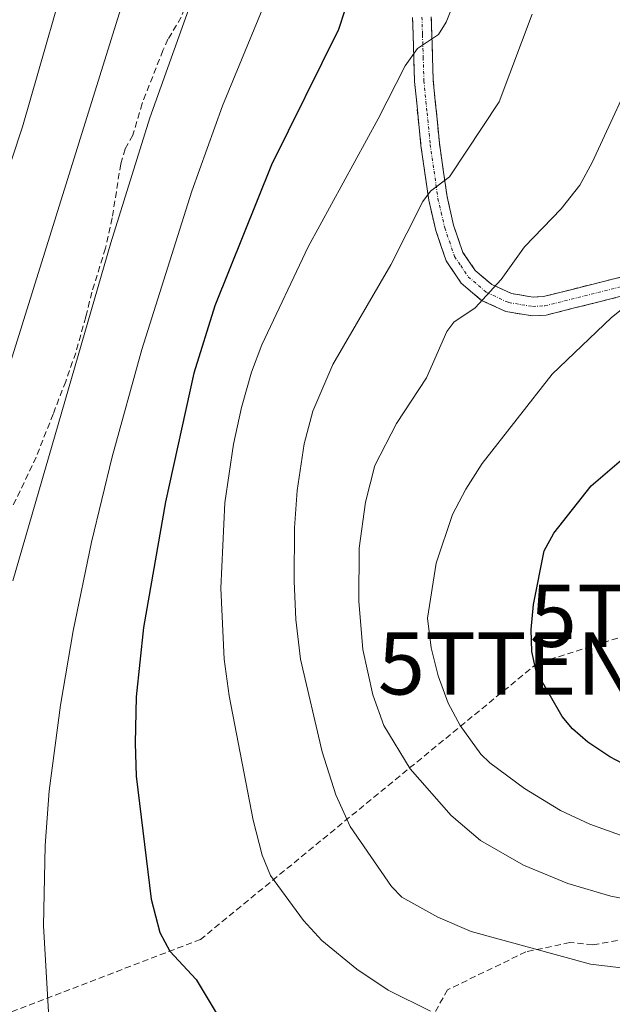
# Model space of a CAD drawing. Units: metres. Extents: x 661374 to 664827, y 4758092 to 4760449.
# Drawn here: x 662825 to 662920, y 4759695 to 4759853 of the extents above; entities that cross this region are included whole.
import ezdxf
from ezdxf.enums import TextEntityAlignment as Align

# ---------------------------------------------------------------- set-up
doc = ezdxf.new("R2010")
doc.units = ezdxf.units.M
doc.header["$MEASUREMENT"] = 0
doc.linetypes.add('TRAZO_Y_PUNTO', pattern=[1, 0.5, -0.25, 0, -0.25])
doc.linetypes.add('TRAZOSX2', pattern=[1.5, 1, -0.5])
doc.layers.get('0').update_dxf_attribs({"lineweight": 5})
for name, color, linetype, lineweight in [('Camino', 19, 'TRAZOSX2', 0), ('Camino Cxs', 19, 'Continuous', 0), ('Camino eje', 19, 'TRAZO_Y_PUNTO', 0), ('Conducción de hidrocarburos lineal', 6, 'TRAZOSX2', 0), ('Curva de nivel maestra', 36, 'Continuous', 30), ('Curva de nivel normal', 36, 'Continuous', 0), ('Senda', 19, 'TRAZOSX2', 0), ('Torre de tendido puntual', 7, 'Continuous', 0)]:
    doc.layers.add(name, color=color, linetype=linetype, lineweight=lineweight)

# ---------------------------------------------------------------- blocks, each defined once
blk = doc.blocks.new('*U168')
at = {"layer": 'Curva de nivel normal', "color": 36, "linetype": 'Continuous', "lineweight": 0}
blk.add_polyline3d([(662833.47, 4760014.12, 1560), (662836.32, 4760006.55, 1560), (662838.29, 4759999.47, 1560), (662838.55, 4759995.63, 1560), (662837.55, 4759992.38, 1560), (662836.43, 4759989.77, 1560), (662834.59, 4759988.4, 1560), (662833.2, 4759986.74, 1560), (662830.81, 4759985.78, 1560), (662829.31, 4759984.52, 1560), (662828.22, 4759982.54, 1560), (662828.53, 4759978.99, 1560), (662829.93, 4759975.32, 1560), (662843.14, 4759952.04, 1560), (662845.66, 4759947, 1560), (662847.86, 4759940.71, 1560), (662852.98, 4759923.44, 1560), (662854.75, 4759919.14, 1560), (662855.25, 4759916.62, 1560), (662853.8, 4759905.05, 1560), (662848.81, 4759882.17, 1560), (662845.39, 4759869.4, 1560), (662841.09, 4759855.25, 1560), (662814.28, 4759769.47, 1560)], dxfattribs=at)
blk = doc.blocks.new('*U183')
at = {"layer": 'Curva de nivel normal', "color": 36, "linetype": 'Continuous', "lineweight": 0}
blk.add_polyline3d([(662866.94, 4759862.53, 1570), (662857.18, 4759838.75, 1570), (662852.21, 4759825.06, 1570), (662844.2, 4759799.63, 1570), (662839.43, 4759782.41, 1570), (662836.13, 4759768.7, 1570), (662833.17, 4759754.49, 1570), (662831.11, 4759742.56, 1570), (662829.32, 4759728.78, 1570), (662828.65, 4759720.05, 1570), (662828.41, 4759707.15, 1570), (662829.25, 4759692.43, 1570)], dxfattribs=at)
blk = doc.blocks.new('*U185')
at = {"layer": 'Curva de nivel normal', "color": 36, "linetype": 'Continuous', "lineweight": 0}
blk.add_polyline3d([(662823.45, 4759762.5, 1565), (662839.22, 4759816.77, 1565), (662845.46, 4759836.85, 1565), (662855.13, 4759863.83, 1565), (662866.09, 4759898.38, 1565), (662866.9, 4759902, 1565), (662866.44, 4759906.2, 1565), (662868.36, 4759911.8, 1565), (662868.48, 4759914.18, 1565), (662867.15, 4759916.37, 1565), (662867.1, 4759917.22, 1565), (662869.97, 4759925.63, 1565), (662871.38, 4759928.23, 1565), (662872.45, 4759931.46, 1565), (662873.47, 4759932.87, 1565), (662873.73, 4759938.3, 1565), (662871.03, 4759944.96, 1565), (662865.88, 4759955.5, 1565), (662864.07, 4759959.97, 1565), (662861.23, 4759970.07, 1565), (662855.36, 4759994.53, 1565), (662849.69, 4760012.44, 1565), (662846.43, 4760019.02, 1565)], dxfattribs=at)
blk = doc.blocks.new('*U192')
at = {"layer": 'Curva de nivel normal', "color": 36, "linetype": 'Continuous', "lineweight": 0}
blk.add_polyline3d([(662809.41, 4759788.2, 1555), (662825, 4759835.41, 1555), (662833.86, 4759866.15, 1555), (662837.71, 4759882.35, 1555), (662841, 4759904.64, 1555), (662842.32, 4759919.16, 1555), (662840.79, 4759932.85, 1555), (662839.21, 4759940.47, 1555), (662837.84, 4759944.55, 1555), (662835.91, 4759948.93, 1555), (662827.59, 4759964.97, 1555), (662820.3, 4759975.99, 1555)], dxfattribs=at)
blk = doc.blocks.new('*U269')
at = {"layer": 'Curva de nivel maestra', "color": 36, "linetype": 'Continuous', "lineweight": 30}
blk.add_polyline3d([(662878.84, 4759860.39, 1575), (662875.77, 4759851.01, 1575), (662865.03, 4759829.28, 1575), (662855.92, 4759806.68, 1575), (662852.57, 4759795.88, 1575), (662848.01, 4759775.21, 1575), (662844.46, 4759755.01, 1575), (662843.31, 4759743.92, 1575), (662843.1, 4759736.45, 1575), (662843.31, 4759731.15, 1575), (662845.7, 4759711.44, 1575), (662847.09, 4759706.05, 1575), (662848.71, 4759703.05, 1575), (662852.94, 4759698.53, 1575), (662857.25, 4759691.3, 1575)], dxfattribs=at)
blk = doc.blocks.new('5TTEND')
blk.add_text('5TTEND', height=10).set_placement((0, 0), align=Align.MIDDLE_CENTER)

msp = doc.modelspace()

# ---------------------------------------------------------------- linework, layer by layer
at = {"layer": 'Camino', "color": 19, "linetype": 'TRAZOSX2', "lineweight": 0}
for points in [[(662887.7, 4759852.96), (662887.78, 4759850.18), (662888.01, 4759842.68), (662889.03, 4759832.41), (662890.29, 4759823.65), (662891.41, 4759818.78), (662893.09, 4759813.89), (662895.49, 4759810.33), (662898.78, 4759807.54), (662902.68, 4759805.74), (662906.88, 4759805.06), (662909.14, 4759805.17), (662952.82, 4759816.13)], [(662987.06, 4759823.17), (662982.27, 4759824.77), (662977.33, 4759825.03), (662968.55, 4759823.29), (662952.08, 4759819.03), (662908.7, 4759808.15), (662907.06, 4759808.08), (662903.56, 4759808.64), (662900.4, 4759810.1), (662897.75, 4759812.35), (662895.79, 4759815.25), (662894.29, 4759819.6), (662893.25, 4759824.19), (662892.01, 4759832.77), (662891.01, 4759842.88), (662890.78, 4759850.23), (662890.7, 4759853.04)]]:
    msp.add_lwpolyline(points, dxfattribs=at)
at = {"layer": 'Camino Cxs', "color": 19, "linetype": 'Continuous', "lineweight": 0}
for points in [[(662922.24, 4759808.46, 1594.27), (662917.88, 4759807.36, 1593.62), (662913.51, 4759806.27, 1592.91), (662909.14, 4759805.17, 1592.13), (662906.88, 4759805.06, 1591.65), (662902.68, 4759805.74, 1590.74), (662898.78, 4759807.54, 1589.83), (662895.49, 4759810.33, 1588.68), (662893.09, 4759813.89, 1587.51), (662892.25, 4759816.34, 1586.97), (662891.41, 4759818.78, 1586.46), (662890.29, 4759823.65, 1585.01), (662889.66, 4759828.03, 1583.79), (662889.03, 4759832.41, 1582.59), (662888.69, 4759835.83, 1581.83), (662888.35, 4759839.26, 1581.15), (662888.01, 4759842.68, 1580.56), (662887.9, 4759846.43, 1579.77), (662887.78, 4759850.18, 1579.13), (662887.7, 4759852.96, 1578.86)], [(662890.7, 4759853.04, 1579.19), (662890.78, 4759850.23, 1579.62), (662890.9, 4759846.56, 1580.25), (662891.01, 4759842.88, 1580.94), (662891.34, 4759839.51, 1581.6), (662891.68, 4759836.14, 1582.38), (662892.01, 4759832.77, 1583.24), (662892.63, 4759828.48, 1584.5), (662893.25, 4759824.19, 1585.56), (662894.29, 4759819.6, 1586.62), (662895.79, 4759815.25, 1587.68), (662897.75, 4759812.35, 1588.68), (662900.4, 4759810.1, 1589.64), (662903.56, 4759808.64, 1590.49), (662907.06, 4759808.08, 1591.23), (662908.7, 4759808.15, 1591.52), (662913.52, 4759809.36, 1592.33), (662918.34, 4759810.57, 1593.35), (662923.16, 4759811.78, 1594.31)]]:
    msp.add_polyline3d(points, dxfattribs=at)
at = {"layer": 'Camino eje', "color": 19, "linetype": 'TRAZO_Y_PUNTO', "lineweight": 0}
msp.add_lwpolyline([(662889.2, 4759853), (662889.28, 4759850.21), (662889.4, 4759846.53), (662889.51, 4759842.78), (662890.02, 4759837.65), (662890.52, 4759832.59), (662891.14, 4759828.3), (662891.77, 4759823.92), (662892.29, 4759821.63), (662892.85, 4759819.19), (662893.6, 4759817.02), (662894.44, 4759814.57), (662895.42, 4759813.12), (662896.62, 4759811.34), (662899.59, 4759808.82), (662903.12, 4759807.19), (662905.22, 4759806.85), (662906.97, 4759806.57), (662908.1, 4759806.63), (662908.92, 4759806.66), (662930.76, 4759812.14)], dxfattribs=at)
at = {"layer": 'Conducción de hidrocarburos lineal', "color": 6, "linetype": 'TRAZOSX2', "lineweight": 0}
msp.add_polyline3d([(663552.87, 4760159.04, 1504.75), (663437.97, 4759908.83, 1576.82), (663395.37, 4759917.02, 1577.45), (663333.36, 4759901.48, 1574.47), (663241.48, 4759904.65, 1572.73), (663231.09, 4759905.01, 1573.19), (663190.39, 4759890.45, 1573.73), (663074.86, 4759801.66, 1571.42), (662969.89, 4759768.76, 1605.49), (662932.12, 4759756.92, 1604.78), (662907.72, 4759749.27, 1599.92), (662853.63, 4759704.96, 1575.92), (662780.51, 4759676.96, 1555.83), (662724.5, 4759655.51, 1538.1), (662681.59, 4759639.07, 1521.23), (662623.64, 4759616.88, 1493.65), (662604.72, 4759586.04, 1490.65), (662596.27, 4759553.23, 1492.18), (662565.93, 4759403.05, 1479.09), (662562.09, 4759340.03, 1473.19), (662560.88, 4759305.48, 1475.67), (662543.98, 4759278.3, 1465.61), (662489.29, 4759239.14, 1463.09)], dxfattribs=at)
at = {"layer": 'Curva de nivel maestra', "color": 36, "linetype": 'Continuous', "lineweight": 30}
msp.add_polyline3d([(662922.43, 4759732.68, 1600), (662919.36, 4759734.28, 1600), (662915.87, 4759736.6, 1600), (662913.38, 4759738.77, 1600), (662911.73, 4759740.75, 1600), (662907.53, 4759748.02, 1600), (662906.83, 4759751.16, 1600), (662906.73, 4759754.72, 1600), (662907.14, 4759758.73, 1600), (662908.85, 4759767.35, 1600), (662910.37, 4759770.18, 1600), (662916.37, 4759777.76, 1600), (662931.01, 4759790.27, 1600)], dxfattribs=at)
at = {"layer": 'Curva de nivel normal', "color": 36, "linetype": 'Continuous', "lineweight": 0}
for points in [[(662890.59, 4759693.46, 1580), (662883.78, 4759696.82, 1580), (662878.76, 4759700.19, 1580), (662873.12, 4759704.8, 1580), (662870.19, 4759707.97, 1580), (662864.85, 4759715.2, 1580), (662863.51, 4759718.48, 1580), (662862.06, 4759724.07, 1580), (662858.24, 4759744.06, 1580), (662857.44, 4759749.94, 1580), (662856.86, 4759761.36, 1580), (662857.53, 4759775.03, 1580), (662858.94, 4759784.44, 1580), (662860.2, 4759790.33, 1580), (662861.83, 4759796, 1580), (662863.49, 4759800.43, 1580), (662870.91, 4759816.14, 1580), (662882.15, 4759836.69, 1580), (662886.48, 4759845.2, 1580), (662888.49, 4759847.95, 1580), (662891.83, 4759850.23, 1580), (662893.1, 4759852.23, 1580), (662897.53, 4759863.38, 1580)], [(662932.07, 4759699.08, 1585), (662916.26, 4759700.99, 1585), (662897.1, 4759706.23, 1585), (662891.73, 4759708.51, 1585), (662885.95, 4759711.76, 1585), (662884.28, 4759713.43, 1585), (662877.69, 4759723.08, 1585), (662875.38, 4759728.16, 1585), (662873.18, 4759735.09, 1585), (662869.67, 4759749.92, 1585), (662868.96, 4759756.32, 1585), (662868.68, 4759762.45, 1585), (662868.73, 4759771.02, 1585), (662869.17, 4759777.01, 1585), (662870.3, 4759784.49, 1585), (662871.66, 4759789.73, 1585), (662874.88, 4759797.23, 1585), (662884.21, 4759813.24, 1585), (662889.35, 4759823.43, 1585), (662890.55, 4759825.09, 1585), (662893.64, 4759827.37, 1585), (662901.6, 4759839.43, 1585), (662906.88, 4759853.48, 1585)], [(662929.94, 4759709.92, 1590), (662919.54, 4759711.89, 1590), (662912.61, 4759713.93, 1590), (662905.51, 4759716.89, 1590), (662898.62, 4759720.82, 1590), (662893.89, 4759724.84, 1590), (662887.28, 4759732.32, 1590), (662883.07, 4759739.31, 1590), (662881.31, 4759744.22, 1590), (662879.72, 4759751.49, 1590), (662879.06, 4759759.26, 1590), (662879.12, 4759767.76, 1590), (662880.15, 4759775.13, 1590), (662881.64, 4759781.03, 1590), (662885.13, 4759787.8, 1590), (662889.93, 4759795.12, 1590), (662893.17, 4759802.56, 1590), (662894.32, 4759804.05, 1590), (662897.74, 4759806.36, 1590), (662901.92, 4759810.91, 1590), (662905.65, 4759816.13, 1590), (662911.54, 4759822.25, 1590), (662914.56, 4759826.03, 1590), (662916.54, 4759829.7, 1590), (662924.5, 4759846.92, 1590)], [(662921.11, 4759721.7, 1595), (662916.19, 4759723.48, 1595), (662911.45, 4759725.65, 1595), (662905.66, 4759729.18, 1595), (662900.08, 4759733.28, 1595), (662898.67, 4759734.71, 1595), (662895.35, 4759739.27, 1595), (662893.39, 4759742.9, 1595), (662891.82, 4759747.29, 1595), (662890.69, 4759751.76, 1595), (662890.09, 4759756.54, 1595), (662891.48, 4759765.35, 1595), (662894.13, 4759773.16, 1595), (662896.24, 4759777.26, 1595), (662898.85, 4759781.33, 1595), (662910.13, 4759795.69, 1595), (662919.66, 4759804.8, 1595), (662927.24, 4759810.85, 1595)]]:
    msp.add_polyline3d(points, dxfattribs=at)
at = {"layer": 'Senda', "color": 19, "linetype": 'TRAZOSX2', "lineweight": 0}
for points in [[(662866.5, 4759921.6), (662866.18, 4759913.17), (662866.38, 4759901.6), (662865.15, 4759896.48), (662863.51, 4759891.82), (662860.61, 4759880.73), (662855.82, 4759865.01), (662852.69, 4759858.54), (662850.54, 4759853.03), (662848.39, 4759849.46), (662847.59, 4759847.67), (662844.24, 4759839.13), (662842.74, 4759834.06), (662841.51, 4759831.85), (662840.82, 4759829.45), (662839.41, 4759820.77), (662838.35, 4759815.91), (662836.17, 4759808.85), (662835.2, 4759804.92), (662833.58, 4759799.14), (662831.96, 4759794.53), (662829.95, 4759789.29), (662827.2, 4759782.38), (662823.43, 4759774.45)], [(663067.78, 4759788.41), (663058, 4759778.24), (663042.95, 4759765.99), (663036.46, 4759754.06), (663020.34, 4759735.67), (663009.22, 4759722.96), (663003.09, 4759720.04), (662989.1, 4759716.85), (662984.54, 4759715.31), (662974.9, 4759711.37), (662970.53, 4759709.93), (662956.71, 4759710.93), (662940.44, 4759709.1), (662930.96, 4759706.55), (662916.65, 4759704.09), (662912.97, 4759704.45), (662905.9, 4759702.95), (662893.32, 4759696.87), (662890.97, 4759692.7)]]:
    msp.add_lwpolyline(points, dxfattribs=at)

# ---------------------------------------------------------------- block references
at = {"layer": 'Curva de nivel maestra', "color": 36, "linetype": 'Continuous', "lineweight": 30}
msp.add_blockref('*U269', (0, 0), dxfattribs=at)
at = {"layer": 'Curva de nivel normal', "color": 36, "linetype": 'Continuous', "lineweight": 0}
for name in ['*U185', '*U183', '*U168', '*U192']:
    msp.add_blockref(name, (0, 0), dxfattribs=at)
at = {"layer": 'Torre de tendido puntual', "linetype": 'Continuous', "lineweight": 0}
for p in [(662932.12, 4759756.92, 1604.78), (662907.72, 4759749.27, 1599.92)]:
    msp.add_blockref('5TTEND', p, dxfattribs=at)

doc.saveas('drawing.dxf')
